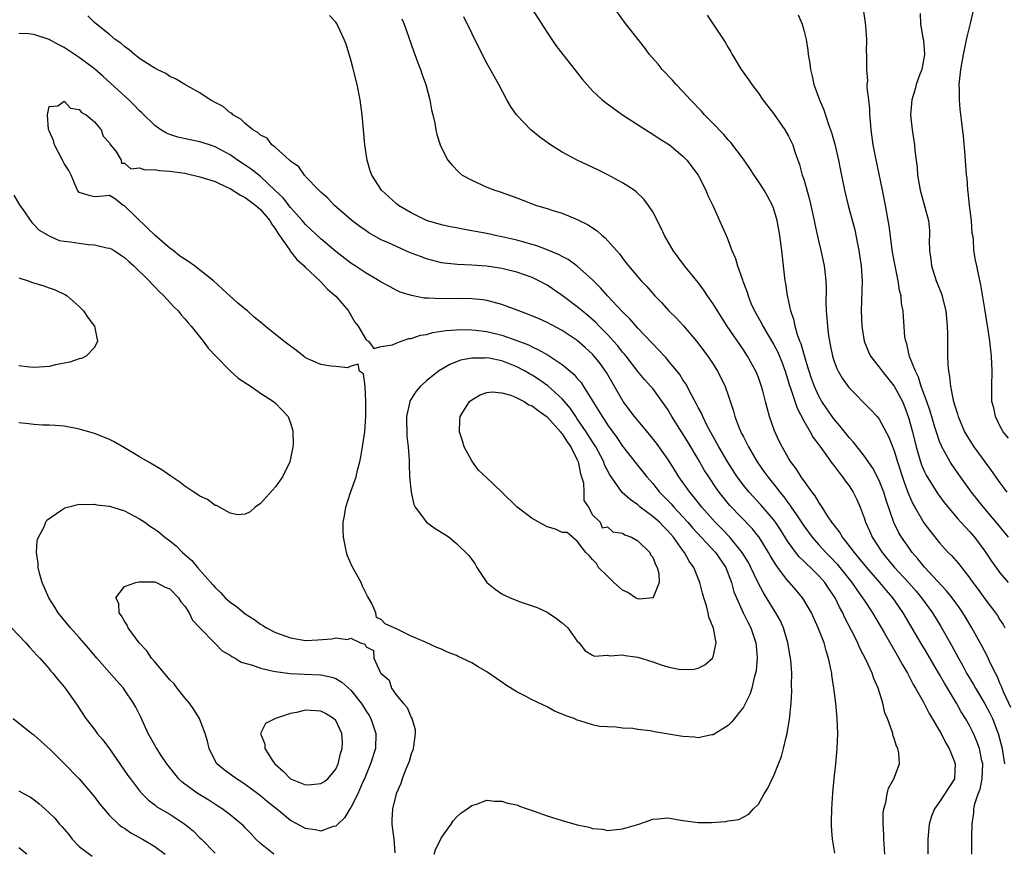
# Model space of a CAD drawing. Units: inches. Extents: x 2628000 to 2631000, y 1464000 to 1467000.
# Drawn here: x 2628465 to 2628596, y 1465165 to 1465276 of the extents above; entities that cross this region are included whole.
import ezdxf

# ---------------------------------------------------------------- set-up
doc = ezdxf.new("R2010")
doc.units = ezdxf.units.IN
doc.header["$MEASUREMENT"] = 0
doc.layers.add('LD26281464_2ft', color=20, linetype='Continuous')

msp = doc.modelspace()

# ---------------------------------------------------------------- linework, layer by layer
at = {"layer": 'LD26281464_2ft'}
for points, elevation in [([(2628573.14, 1465165.14), (2628572.83, 1465167), (2628572.7, 1465168.7), (2628572.7, 1465169.3), (2628572.73, 1465171), (2628572.86, 1465173.14), (2628573.04, 1465175.04), (2628573.26, 1465177), (2628573.44, 1465179), (2628573.51, 1465181), (2628573.45, 1465183), (2628573.26, 1465185), (2628572.99, 1465187), (2628572.73, 1465188.73), (2628572.71, 1465189), (2628572.65, 1465189.35), (2628572.3, 1465191), (2628571.97, 1465191.97), (2628571.69, 1465193), (2628570.92, 1465195), (2628570.01, 1465197), (2628569, 1465198.71), (2628568.82, 1465199), (2628567.98, 1465199.98), (2628567.12, 1465201), (2628567, 1465201.12), (2628565.59, 1465203), (2628565.33, 1465203.33), (2628564.57, 1465204.57), (2628564.33, 1465205), (2628563.09, 1465207), (2628563, 1465207.12), (2628562.16, 1465208.16), (2628559.22, 1465211.22), (2628558.31, 1465212.31), (2628557.78, 1465213), (2628557.46, 1465213.46), (2628556.41, 1465215), (2628555.87, 1465215.87), (2628555, 1465217.38), (2628553.64, 1465219.64), (2628551.52, 1465223), (2628551, 1465223.92), (2628550.57, 1465224.57), (2628549, 1465226.71), (2628548.76, 1465227), (2628547.9, 1465227.9), (2628547, 1465228.99), (2628545.47, 1465231), (2628545.26, 1465231.26), (2628545, 1465231.54), (2628544.36, 1465232.36), (2628543.8, 1465233), (2628543, 1465233.88), (2628541.88, 1465235), (2628541.46, 1465235.46), (2628540.39, 1465236.39), (2628539.63, 1465237), (2628539, 1465237.56), (2628537, 1465239.07), (2628535, 1465240.42), (2628533.91, 1465241), (2628533, 1465241.42), (2628531, 1465242.14), (2628529, 1465242.65), (2628527, 1465242.93), (2628525, 1465243.06), (2628523.14, 1465243.14), (2628521.34, 1465243.34), (2628521, 1465243.39), (2628519, 1465243.9), (2628518.2, 1465244.2), (2628516.77, 1465244.77), (2628513.97, 1465246.03), (2628513, 1465246.44), (2628511.97, 1465247), (2628511.36, 1465247.36), (2628511, 1465247.6), (2628510.19, 1465248.19), (2628509.12, 1465249), (2628506.82, 1465251), (2628505.93, 1465251.93), (2628505, 1465252.75), (2628504.88, 1465252.88), (2628504.74, 1465253), (2628503, 1465254.83), (2628502.93, 1465254.93), (2628502.84, 1465255), (2628502.1, 1465256.1), (2628501, 1465256.87), (2628500.94, 1465256.94), (2628500.86, 1465257), (2628499, 1465258.65), (2628498.54, 1465259), (2628497.89, 1465259.89), (2628497, 1465260.28), (2628496.65, 1465260.65), (2628496, 1465261), (2628495, 1465261.83), (2628494.43, 1465262.43), (2628493.35, 1465263), (2628493.2, 1465263.2), (2628493, 1465263.28), (2628492.09, 1465264.09), (2628491, 1465264.65), (2628490.36, 1465265), (2628489, 1465265.9), (2628487, 1465267), (2628485.77, 1465267.77), (2628485, 1465268.09), (2628484.46, 1465268.46), (2628483.32, 1465269), (2628483, 1465269.17), (2628482.57, 1465269.43), (2628481, 1465270.47), (2628480.31, 1465271), (2628479.62, 1465271.62), (2628479, 1465272.03), (2628478.5, 1465272.5), (2628477.78, 1465273), (2628477, 1465273.65), (2628475.27, 1465275), (2628475, 1465275.25), (2628474.12, 1465276.12)], 11386), ([(2628579.76, 1465165), (2628579.64, 1465166.36), (2628579.61, 1465167), (2628579.61, 1465167.61), (2628579.53, 1465169), (2628579.54, 1465170.46), (2628579.61, 1465171), (2628579.87, 1465171.87), (2628580.06, 1465173), (2628580.25, 1465173.75), (2628580.95, 1465175), (2628581.7, 1465177), (2628581.61, 1465178.39), (2628581.49, 1465179), (2628581.3, 1465179.3), (2628581, 1465180.33), (2628580.81, 1465180.81), (2628580.79, 1465181), (2628580.74, 1465181.26), (2628580.08, 1465183), (2628579.75, 1465183.75), (2628579.49, 1465185), (2628578.88, 1465187), (2628578.3, 1465188.3), (2628578.06, 1465189), (2628577.26, 1465190.74), (2628576.39, 1465192.39), (2628576.16, 1465193), (2628575.35, 1465194.65), (2628574.42, 1465196.42), (2628574.18, 1465197), (2628573.75, 1465197.75), (2628573.15, 1465199), (2628572.27, 1465200.27), (2628571.8, 1465201), (2628571, 1465201.91), (2628569.88, 1465203), (2628569.42, 1465203.42), (2628569, 1465203.86), (2628568.41, 1465204.41), (2628567.95, 1465205), (2628567, 1465206.31), (2628566.72, 1465206.72), (2628565.95, 1465207.95), (2628565.27, 1465209), (2628565, 1465209.37), (2628563.32, 1465211.32), (2628561.75, 1465213), (2628561, 1465213.91), (2628560.18, 1465215), (2628558.94, 1465216.94), (2628557.75, 1465219), (2628557.5, 1465219.5), (2628556.64, 1465221), (2628556.22, 1465221.78), (2628555.61, 1465223), (2628555.44, 1465223.44), (2628555, 1465224.22), (2628554.75, 1465224.75), (2628554.11, 1465225.89), (2628553.36, 1465227.36), (2628553, 1465227.86), (2628552.57, 1465228.57), (2628551, 1465230.5), (2628550.77, 1465230.77), (2628550.54, 1465231), (2628549.82, 1465231.82), (2628549, 1465232.63), (2628548.83, 1465232.83), (2628547, 1465234.74), (2628545.95, 1465235.95), (2628545, 1465236.88), (2628543.02, 1465239), (2628542.07, 1465240.07), (2628541, 1465241.12), (2628539, 1465242.92), (2628537.8, 1465243.8), (2628537, 1465244.21), (2628536.5, 1465244.5), (2628535, 1465245.1), (2628533.62, 1465245.62), (2628531.89, 1465246.11), (2628531, 1465246.38), (2628529, 1465246.84), (2628528.17, 1465247), (2628527, 1465247.26), (2628525.52, 1465247.52), (2628525, 1465247.64), (2628523.83, 1465247.83), (2628523, 1465248.01), (2628522.16, 1465248.16), (2628521, 1465248.42), (2628519, 1465249.01), (2628517, 1465250.01), (2628515.32, 1465251), (2628515, 1465251.25), (2628513.03, 1465253), (2628511.75, 1465255), (2628511.56, 1465255.56), (2628511.14, 1465257), (2628510.86, 1465259), (2628510.48, 1465263), (2628510.21, 1465265), (2628509.82, 1465267), (2628509.27, 1465269.27), (2628509, 1465270.28), (2628508.37, 1465272.37), (2628508.11, 1465273), (2628507.29, 1465274.71), (2628507.16, 1465275), (2628507, 1465275.26), (2628506.18, 1465276.18)], 11384), ([(2628515.73, 1465275.73), (2628516.04, 1465275), (2628516.64, 1465273.36), (2628517.35, 1465271.35), (2628517.48, 1465271), (2628517.87, 1465269.87), (2628518.23, 1465269), (2628518.41, 1465268.41), (2628518.92, 1465267), (2628519.45, 1465265), (2628519.67, 1465263.67), (2628519.85, 1465263), (2628520.12, 1465261.88), (2628520.25, 1465261), (2628520.39, 1465260.39), (2628520.83, 1465259), (2628521, 1465258.64), (2628521.84, 1465257), (2628522.36, 1465256.36), (2628523.34, 1465255.34), (2628523.76, 1465255), (2628525, 1465254.32), (2628527, 1465253.43), (2628528.05, 1465253), (2628528.77, 1465252.77), (2628531, 1465251.99), (2628533.61, 1465251), (2628535, 1465250.58), (2628535.64, 1465250.36), (2628537, 1465249.95), (2628539, 1465249.12), (2628540.42, 1465248.42), (2628541, 1465248.01), (2628541.62, 1465247.62), (2628542.3, 1465247), (2628542.7, 1465246.7), (2628544.19, 1465245), (2628544.58, 1465244.58), (2628545, 1465244), (2628545.44, 1465243.44), (2628545.76, 1465243), (2628547.47, 1465241), (2628548.23, 1465240.23), (2628549, 1465239.32), (2628549.29, 1465239), (2628550.14, 1465238.14), (2628551.14, 1465237), (2628552.09, 1465236.09), (2628553.05, 1465235.05), (2628554.79, 1465233), (2628556.28, 1465231), (2628557, 1465229.93), (2628557.59, 1465229), (2628558.08, 1465228.08), (2628558.59, 1465227), (2628559, 1465225.85), (2628559.71, 1465223.71), (2628559.89, 1465223), (2628560.4, 1465221.6), (2628560.65, 1465221), (2628560.77, 1465220.77), (2628561, 1465220.3), (2628561.45, 1465219.45), (2628561.66, 1465219), (2628562.83, 1465217), (2628563.73, 1465215.73), (2628564.23, 1465215), (2628565.49, 1465213.49), (2628565.83, 1465213), (2628566.37, 1465212.37), (2628567, 1465211.47), (2628567.21, 1465211.21), (2628567.34, 1465211), (2628568.02, 1465209.98), (2628569, 1465208.54), (2628570.13, 1465207), (2628571, 1465206.01), (2628571.91, 1465205), (2628572.46, 1465204.46), (2628573.43, 1465203.43), (2628575.37, 1465201), (2628576.03, 1465200.03), (2628576.8, 1465199), (2628577, 1465198.68), (2628578.12, 1465197), (2628579.71, 1465194.29), (2628581.37, 1465191.37), (2628581.61, 1465191), (2628582.08, 1465190.08), (2628582.74, 1465189), (2628583.5, 1465187.5), (2628583.81, 1465187), (2628584.86, 1465185.14), (2628585.63, 1465183.63), (2628586.04, 1465183), (2628587, 1465181.36), (2628587.19, 1465181), (2628587.79, 1465179.79), (2628588.25, 1465179), (2628589, 1465177.23), (2628589.08, 1465177), (2628588.98, 1465175), (2628587, 1465171.93), (2628586.31, 1465171), (2628585.95, 1465170.05), (2628585.62, 1465169), (2628585.43, 1465167), (2628585.43, 1465166.57), (2628585.46, 1465165)], 11382), ([(2628591.27, 1465165), (2628591.28, 1465167.28), (2628591.3, 1465169), (2628591.53, 1465170.47), (2628591.54, 1465171), (2628591.67, 1465171.67), (2628592.12, 1465173), (2628592.37, 1465173.63), (2628592.64, 1465175), (2628592.72, 1465177), (2628592.62, 1465177.38), (2628592.28, 1465179), (2628591.94, 1465179.94), (2628591.49, 1465181), (2628591, 1465181.99), (2628590.45, 1465183), (2628589.88, 1465183.88), (2628589.25, 1465185), (2628587.65, 1465187.65), (2628587, 1465188.82), (2628585, 1465192.21), (2628584.7, 1465192.7), (2628582.19, 1465197), (2628581.69, 1465197.69), (2628580.81, 1465199), (2628579.95, 1465199.95), (2628579.1, 1465201), (2628577.35, 1465203), (2628576.3, 1465204.3), (2628575.71, 1465205), (2628574.54, 1465206.54), (2628574.13, 1465207), (2628573.72, 1465207.72), (2628572.73, 1465209), (2628572.16, 1465209.84), (2628571.44, 1465211), (2628571.28, 1465211.28), (2628571, 1465211.64), (2628570.51, 1465212.51), (2628570.1, 1465213), (2628569, 1465214.52), (2628568.67, 1465215), (2628568.04, 1465216.04), (2628567.3, 1465217), (2628567, 1465217.49), (2628566.13, 1465219), (2628565.75, 1465219.75), (2628565.12, 1465221.12), (2628564.48, 1465223), (2628564.14, 1465224.14), (2628563.95, 1465225), (2628563.59, 1465226.41), (2628563.42, 1465227), (2628563, 1465228.18), (2628562.67, 1465229), (2628561.55, 1465231), (2628561, 1465231.84), (2628558.85, 1465235), (2628557.56, 1465237), (2628557, 1465237.93), (2628556.27, 1465239), (2628555.77, 1465239.77), (2628555, 1465240.78), (2628553.18, 1465243), (2628551.71, 1465245), (2628550.56, 1465247), (2628550.06, 1465248.06), (2628549.58, 1465249), (2628549.41, 1465249.41), (2628549, 1465250.13), (2628548.45, 1465251), (2628547.83, 1465251.83), (2628546.8, 1465252.8), (2628546.52, 1465253), (2628545, 1465254), (2628543.05, 1465255.05), (2628541.7, 1465255.7), (2628538.97, 1465256.97), (2628537, 1465258.03), (2628535.44, 1465259), (2628534.05, 1465260.05), (2628532.86, 1465261), (2628530.94, 1465263), (2628530.16, 1465264.16), (2628529.66, 1465265), (2628528.62, 1465267), (2628528.02, 1465268.02), (2628527, 1465269.84), (2628525.93, 1465271.93), (2628525, 1465273.83), (2628523.98, 1465275.98)], 11380), ([(2628533.01, 1465277), (2628535, 1465273.89), (2628536.17, 1465272.17), (2628537.06, 1465271), (2628539.69, 1465267.69), (2628541, 1465266.18), (2628542.31, 1465265), (2628542.69, 1465264.69), (2628543.83, 1465263.83), (2628545, 1465263), (2628548.07, 1465261), (2628549, 1465260.45), (2628549.85, 1465259.85), (2628551, 1465259.15), (2628551.2, 1465259), (2628553, 1465257.51), (2628553.51, 1465257), (2628555, 1465255), (2628556.01, 1465253), (2628556.3, 1465252.3), (2628556.95, 1465251), (2628557.86, 1465249), (2628558.71, 1465247), (2628558.81, 1465246.81), (2628559.48, 1465245), (2628559.96, 1465243.96), (2628560.23, 1465243), (2628560.87, 1465241.13), (2628560.95, 1465240.95), (2628561.5, 1465239.5), (2628561.62, 1465239), (2628562.05, 1465237.95), (2628562.49, 1465237), (2628563.4, 1465235.4), (2628563.58, 1465235), (2628565, 1465232.62), (2628565.56, 1465231.56), (2628566.14, 1465230.14), (2628566.54, 1465229), (2628567.12, 1465227.12), (2628567.25, 1465226.75), (2628568.11, 1465224.11), (2628569, 1465222.42), (2628569.84, 1465221), (2628570.25, 1465220.25), (2628571, 1465219.26), (2628571.73, 1465218.27), (2628572.78, 1465216.78), (2628573, 1465216.53), (2628573.64, 1465215.63), (2628574.15, 1465215), (2628574.49, 1465214.49), (2628575, 1465213.82), (2628575.54, 1465213), (2628576.02, 1465212.02), (2628576.48, 1465211), (2628577, 1465209.58), (2628577.18, 1465209), (2628577.75, 1465207.75), (2628578.07, 1465207), (2628579.38, 1465205), (2628580.12, 1465204.12), (2628581.04, 1465203), (2628582.89, 1465201), (2628583.88, 1465199.88), (2628584.61, 1465199), (2628586.07, 1465197), (2628587.18, 1465195.18), (2628588.62, 1465192.62), (2628589.5, 1465191), (2628590.04, 1465190.04), (2628590.59, 1465189), (2628591.48, 1465187.48), (2628591.74, 1465187), (2628593, 1465184.93), (2628593.68, 1465183.68), (2628594, 1465183), (2628594.78, 1465181), (2628595.29, 1465179), (2628595.36, 1465178.64), (2628595.62, 1465177)], 11378), ([(2628596.45, 1465184.45), (2628595.47, 1465186.53), (2628595.21, 1465187.21), (2628595, 1465187.67), (2628594.61, 1465188.61), (2628594.39, 1465189), (2628593.79, 1465190.21), (2628593.29, 1465191.29), (2628592.61, 1465192.61), (2628591.29, 1465195), (2628590.43, 1465196.43), (2628590.08, 1465197), (2628589.64, 1465197.64), (2628588.65, 1465199), (2628587.92, 1465199.92), (2628585, 1465203.06), (2628584.14, 1465204.14), (2628583.37, 1465205), (2628583, 1465205.5), (2628581.96, 1465207), (2628581.6, 1465207.6), (2628580.96, 1465208.96), (2628579.93, 1465211.93), (2628579.6, 1465213), (2628579, 1465214.55), (2628578.15, 1465216.15), (2628577, 1465217.81), (2628575.6, 1465219.6), (2628575, 1465220.23), (2628573.79, 1465221.79), (2628573, 1465222.69), (2628572.05, 1465224.05), (2628571.42, 1465225), (2628571, 1465225.72), (2628570.41, 1465227), (2628570.03, 1465228.03), (2628569.71, 1465229), (2628569.56, 1465229.56), (2628569, 1465231.36), (2628568.65, 1465232.65), (2628568.49, 1465233), (2628568.18, 1465233.82), (2628567.85, 1465235), (2628567.72, 1465235.72), (2628567.27, 1465237), (2628566.88, 1465238.88), (2628566.84, 1465239), (2628566.62, 1465240.62), (2628566.56, 1465241), (2628566.1, 1465245), (2628565.82, 1465247), (2628565.46, 1465249), (2628565, 1465250.63), (2628564.87, 1465251), (2628564.21, 1465252.21), (2628563.75, 1465253), (2628563, 1465254.17), (2628562.44, 1465255), (2628561.88, 1465255.88), (2628561, 1465257.12), (2628559.32, 1465259.32), (2628559, 1465259.66), (2628558.41, 1465260.41), (2628557.78, 1465261), (2628557.42, 1465261.42), (2628557, 1465261.83), (2628555.86, 1465263), (2628555.46, 1465263.46), (2628555, 1465263.93), (2628554.5, 1465264.5), (2628553.99, 1465265), (2628553, 1465266.07), (2628552.1, 1465267), (2628551.59, 1465267.59), (2628550.25, 1465269), (2628549.7, 1465269.7), (2628548.57, 1465271), (2628547.91, 1465271.91), (2628545.27, 1465275.27), (2628544.03, 1465277)], 11376), ([(2628556.19, 1465276.19), (2628557.01, 1465275.01), (2628558.61, 1465272.61), (2628559, 1465271.9), (2628559.34, 1465271.34), (2628559.5, 1465271), (2628560.7, 1465269), (2628561.68, 1465267.68), (2628562.11, 1465267), (2628563, 1465265.86), (2628563.6, 1465265), (2628565, 1465263.16), (2628566.51, 1465261), (2628567, 1465260.15), (2628567.38, 1465259.38), (2628567.54, 1465259), (2628567.78, 1465258.22), (2628568.2, 1465257), (2628568.42, 1465256.42), (2628568.81, 1465255), (2628569, 1465254.45), (2628569.78, 1465251.78), (2628569.96, 1465251), (2628570.4, 1465249), (2628570.49, 1465248.49), (2628571, 1465246.14), (2628571.27, 1465245), (2628571.7, 1465243), (2628571.78, 1465242.22), (2628571.93, 1465241), (2628571.97, 1465239.97), (2628571.91, 1465238.09), (2628571.96, 1465237), (2628572.06, 1465236.06), (2628572.13, 1465235), (2628572.29, 1465233.71), (2628572.41, 1465233), (2628572.52, 1465232.52), (2628572.81, 1465231), (2628573, 1465230.42), (2628573.39, 1465229.39), (2628573.58, 1465229), (2628574.1, 1465228.1), (2628574.87, 1465227), (2628575, 1465226.83), (2628577.91, 1465223.91), (2628578.72, 1465223), (2628579, 1465222.66), (2628580.28, 1465220.28), (2628581, 1465218.46), (2628581.44, 1465217), (2628582.3, 1465214.3), (2628582.83, 1465212.83), (2628583.45, 1465211.45), (2628583.71, 1465211), (2628584.93, 1465208.93), (2628585.79, 1465207.79), (2628587, 1465206.28), (2628588.16, 1465205), (2628588.58, 1465204.58), (2628589.51, 1465203.51), (2628591, 1465201.58), (2628591.41, 1465201), (2628592.1, 1465200.1), (2628593, 1465198.86), (2628594.43, 1465197), (2628594.66, 1465196.66), (2628595, 1465196.08), (2628595.43, 1465195.43), (2628595.66, 1465195)], 11374), ([(2628568.26, 1465276.26), (2628568.78, 1465275), (2628569, 1465274.23), (2628569.31, 1465273), (2628569.55, 1465271.55), (2628569.6, 1465271), (2628569.8, 1465269.8), (2628569.89, 1465269), (2628570.11, 1465268.11), (2628570.36, 1465267), (2628571.07, 1465265), (2628571.66, 1465263.66), (2628572.27, 1465261.73), (2628572.56, 1465261), (2628572.67, 1465260.67), (2628573.11, 1465259.11), (2628573.6, 1465257), (2628573.83, 1465255.82), (2628574.42, 1465253), (2628574.91, 1465251), (2628575.75, 1465247.75), (2628576.11, 1465245.89), (2628576.3, 1465245), (2628576.41, 1465244.41), (2628576.61, 1465243), (2628576.75, 1465241), (2628576.62, 1465237), (2628576.71, 1465235), (2628577.03, 1465233), (2628577.58, 1465231.58), (2628577.86, 1465231), (2628579, 1465229.55), (2628579.4, 1465229), (2628581, 1465227.04), (2628582.07, 1465225), (2628582.35, 1465224.35), (2628582.89, 1465222.89), (2628583.4, 1465221), (2628583.9, 1465219), (2628584.49, 1465217), (2628584.62, 1465216.62), (2628585, 1465215.69), (2628585.22, 1465215.22), (2628585.35, 1465215), (2628586.75, 1465212.75), (2628587.61, 1465211.61), (2628589.43, 1465209.43), (2628589.83, 1465209), (2628590.38, 1465208.38), (2628591, 1465207.72), (2628591.61, 1465207), (2628593, 1465205.16), (2628593.86, 1465203.86), (2628595, 1465202.3), (2628596.11, 1465201)], 11372), ([(2628596.15, 1465207), (2628594.52, 1465209), (2628592.84, 1465211), (2628591.23, 1465213), (2628589.76, 1465215), (2628588.63, 1465216.63), (2628588.4, 1465217), (2628587.7, 1465218.3), (2628587.3, 1465219), (2628587.2, 1465219.2), (2628587, 1465219.71), (2628586.66, 1465220.66), (2628586.39, 1465221.61), (2628585.74, 1465223.74), (2628585.32, 1465225), (2628584.58, 1465227), (2628584.21, 1465228.21), (2628583.79, 1465229), (2628583.03, 1465230.97), (2628582.66, 1465232.66), (2628582.51, 1465233), (2628582.41, 1465233.59), (2628582.21, 1465236.21), (2628582.17, 1465237), (2628581.97, 1465237.97), (2628581.9, 1465239), (2628581.7, 1465239.7), (2628581.51, 1465241), (2628581.1, 1465243), (2628580.78, 1465244.79), (2628580.3, 1465248.3), (2628579.84, 1465251), (2628579.45, 1465253), (2628578.51, 1465257.49), (2628578.21, 1465259), (2628577.93, 1465261), (2628577.83, 1465262.17), (2628577.78, 1465263), (2628577.77, 1465263.77), (2628577.62, 1465265), (2628577.4, 1465266.6), (2628577.42, 1465267), (2628577.48, 1465267.48), (2628577.34, 1465269), (2628577.38, 1465271), (2628577.33, 1465271.33), (2628577.34, 1465273), (2628577.24, 1465274.76), (2628577.19, 1465275.19), (2628576.9, 1465277)], 11370), ([(2628584.43, 1465276.44), (2628584.48, 1465275), (2628584.79, 1465273.21), (2628584.87, 1465272.88), (2628585.01, 1465271.01), (2628584.64, 1465269), (2628584.4, 1465268.4), (2628583.91, 1465267), (2628583.74, 1465266.26), (2628583.31, 1465265), (2628583.15, 1465263), (2628583.35, 1465261), (2628583.66, 1465259), (2628583.72, 1465258.28), (2628584.01, 1465256.01), (2628584.08, 1465255), (2628584.44, 1465253), (2628584.54, 1465252.54), (2628585.54, 1465249), (2628585.66, 1465247.66), (2628585.67, 1465247), (2628585.62, 1465246.38), (2628585.66, 1465245), (2628585.84, 1465243.84), (2628585.92, 1465243), (2628586.56, 1465241), (2628586.68, 1465240.68), (2628587.26, 1465239.26), (2628587.34, 1465239), (2628587.43, 1465238.57), (2628587.84, 1465237), (2628588.02, 1465235), (2628588.05, 1465233.95), (2628588.03, 1465232.03), (2628588.05, 1465231), (2628588.1, 1465229.9), (2628588.17, 1465229), (2628588.33, 1465228.33), (2628588.46, 1465227), (2628588.82, 1465225.18), (2628589, 1465224.55), (2628589.38, 1465223.38), (2628589.47, 1465223), (2628590.32, 1465221), (2628590.55, 1465220.55), (2628591, 1465219.83), (2628591.55, 1465219), (2628593, 1465216.99), (2628593.84, 1465215.84), (2628595, 1465214.22), (2628595.91, 1465213)], 11368), ([(2628596.14, 1465220.14), (2628595.41, 1465221), (2628595, 1465221.76), (2628594.39, 1465223), (2628594.17, 1465224.17), (2628593.94, 1465225), (2628593.91, 1465227), (2628593.96, 1465229), (2628593.88, 1465231), (2628593.66, 1465233), (2628593.44, 1465234.56), (2628593.3, 1465235.3), (2628593.04, 1465237), (2628592.48, 1465240.48), (2628592.14, 1465241.86), (2628591.92, 1465243), (2628591.74, 1465243.74), (2628591.56, 1465245), (2628591.49, 1465246.51), (2628591.39, 1465247), (2628591.33, 1465247.33), (2628591.22, 1465249), (2628590.96, 1465251), (2628590.78, 1465252.78), (2628590.73, 1465253), (2628590.64, 1465254.64), (2628590.59, 1465255), (2628590.39, 1465257.61), (2628590.16, 1465260.16), (2628589.97, 1465261.97), (2628589.74, 1465263.74), (2628589.62, 1465265), (2628589.63, 1465266.37), (2628589.61, 1465267), (2628589.81, 1465269), (2628590.16, 1465271), (2628590.5, 1465272.5), (2628590.67, 1465273.33), (2628591.1, 1465275.1), (2628591.54, 1465277)], 11366), ([(2628520.04, 1465165), (2628520.27, 1465165.73), (2628520.91, 1465167), (2628521, 1465167.2), (2628522.27, 1465169), (2628522.56, 1465169.44), (2628523, 1465169.9), (2628523.57, 1465170.43), (2628524.39, 1465171), (2628525, 1465171.47), (2628525.63, 1465171.63), (2628527, 1465172.15), (2628528.01, 1465172.01), (2628529, 1465172.05), (2628529.76, 1465171.76), (2628531, 1465171.53), (2628531.35, 1465171.35), (2628532.34, 1465171), (2628533.28, 1465170.72), (2628535, 1465170.09), (2628537, 1465169.46), (2628539, 1465168.89), (2628540.59, 1465168.59), (2628541, 1465168.41), (2628542.33, 1465168.33), (2628543, 1465168.14), (2628545, 1465168.37), (2628547.16, 1465169), (2628548.54, 1465169.46), (2628549, 1465169.63), (2628549.69, 1465169.69), (2628551, 1465169.8), (2628553, 1465169.47), (2628555, 1465169.2), (2628556.78, 1465169.22), (2628558.67, 1465169.33), (2628559, 1465169.42), (2628560.39, 1465169.61), (2628561.72, 1465170.29), (2628562.36, 1465171), (2628563, 1465171.65), (2628563.75, 1465173), (2628564.26, 1465173.74), (2628564.83, 1465175), (2628565, 1465175.32), (2628565.65, 1465177), (2628566.05, 1465177.95), (2628566.32, 1465179), (2628566.71, 1465180.71), (2628566.81, 1465181), (2628567.12, 1465182.88), (2628567.33, 1465185), (2628567.41, 1465186.59), (2628567.39, 1465187.39), (2628567.41, 1465189), (2628567.3, 1465190.7), (2628567.26, 1465191), (2628567.21, 1465191.21), (2628566.91, 1465193), (2628566.32, 1465195), (2628565.91, 1465195.91), (2628565.32, 1465197), (2628565, 1465197.49), (2628563.65, 1465199.65), (2628562.97, 1465200.97), (2628562.01, 1465203), (2628561.66, 1465203.66), (2628560.85, 1465205), (2628559.22, 1465207), (2628558.14, 1465208.14), (2628557.28, 1465209), (2628555.52, 1465211), (2628554.41, 1465212.41), (2628553.89, 1465213), (2628552.47, 1465215), (2628551.92, 1465215.92), (2628551, 1465217.34), (2628549.48, 1465219.48), (2628548.6, 1465220.6), (2628547, 1465222.5), (2628546.59, 1465223), (2628545.06, 1465225), (2628542.86, 1465228.86), (2628542.02, 1465230.02), (2628541.24, 1465231), (2628541, 1465231.27), (2628540.1, 1465232.1), (2628539, 1465233.07), (2628537, 1465234.42), (2628535, 1465235.47), (2628533.94, 1465235.94), (2628532.54, 1465236.54), (2628531.24, 1465237), (2628529, 1465237.87), (2628527.85, 1465238.15), (2628527, 1465238.4), (2628526.48, 1465238.48), (2628525, 1465238.63), (2628523, 1465238.65), (2628521, 1465238.6), (2628519.29, 1465238.71), (2628518.7, 1465238.7), (2628517.03, 1465239.03), (2628515.51, 1465239.51), (2628515, 1465239.75), (2628514.18, 1465240.18), (2628513, 1465240.82), (2628512.74, 1465241), (2628511, 1465242.01), (2628509.55, 1465243), (2628509, 1465243.35), (2628507, 1465244.9), (2628505, 1465246.58), (2628503, 1465248.45), (2628502.54, 1465249), (2628501, 1465250.72), (2628500, 1465252), (2628498.98, 1465252.98), (2628497, 1465254.81), (2628495.78, 1465255.78), (2628495, 1465256.33), (2628493.98, 1465257), (2628493, 1465257.68), (2628491, 1465258.75), (2628490.24, 1465259), (2628489, 1465259.43), (2628487.69, 1465259.69), (2628486.05, 1465260.05), (2628485, 1465260.38), (2628484.55, 1465260.55), (2628483.8, 1465261), (2628483, 1465261.56), (2628481.28, 1465263.28), (2628481, 1465263.52), (2628480.29, 1465264.29), (2628479.55, 1465265), (2628477.17, 1465267.17), (2628476.11, 1465268.11), (2628475, 1465269.07), (2628473, 1465270.59), (2628471, 1465271.92), (2628470.28, 1465272.28), (2628469, 1465272.98), (2628467, 1465273.66), (2628466.26, 1465273.74), (2628465, 1465273.76)], 11388), ([(2628464.34, 1465252.34), (2628465.12, 1465251), (2628465.42, 1465250.58), (2628466.71, 1465248.71), (2628467, 1465248.47), (2628467.71, 1465247.71), (2628469, 1465246.94), (2628470.36, 1465246.36), (2628471, 1465246.24), (2628471.85, 1465246.15), (2628473, 1465245.97), (2628474.18, 1465245.82), (2628475, 1465245.77), (2628476.64, 1465245.36), (2628477, 1465245.31), (2628477.22, 1465245.22), (2628477.64, 1465245), (2628478.46, 1465244.46), (2628479, 1465244.08), (2628479.56, 1465243.56), (2628480.24, 1465243), (2628482.27, 1465241), (2628482.6, 1465240.6), (2628483, 1465240.21), (2628483.58, 1465239.58), (2628484.23, 1465239), (2628485.55, 1465237.55), (2628486.09, 1465237), (2628486.5, 1465236.5), (2628487, 1465235.95), (2628487.43, 1465235.43), (2628487.82, 1465235), (2628489.42, 1465233), (2628490.09, 1465232.09), (2628491.08, 1465231), (2628493, 1465229.06), (2628494.08, 1465228.08), (2628495.28, 1465227.28), (2628495.79, 1465227), (2628497, 1465226.11), (2628498.75, 1465225), (2628499, 1465224.77), (2628500.67, 1465223), (2628501, 1465222.11), (2628501.27, 1465221.27), (2628501.32, 1465221), (2628501.33, 1465219.33), (2628501.31, 1465219), (2628501, 1465217.46), (2628500.89, 1465217), (2628499.94, 1465215), (2628499, 1465213.69), (2628497, 1465211.48), (2628496.33, 1465211), (2628495.63, 1465210.37), (2628495, 1465210.05), (2628494.01, 1465209.99), (2628493, 1465210.2), (2628491.2, 1465211.2), (2628491, 1465211.23), (2628490.01, 1465212.01), (2628489, 1465212.46), (2628488.69, 1465212.69), (2628488.18, 1465213), (2628487, 1465213.8), (2628486.32, 1465214.32), (2628485.29, 1465215), (2628485.13, 1465215.13), (2628485, 1465215.21), (2628483.95, 1465215.95), (2628482.12, 1465217), (2628481, 1465217.66), (2628479, 1465218.88), (2628477.64, 1465219.64), (2628477, 1465219.97), (2628476.28, 1465220.28), (2628475, 1465220.78), (2628474.27, 1465221), (2628473, 1465221.35), (2628472.59, 1465221.41), (2628471, 1465221.71), (2628469.83, 1465221.83), (2628469, 1465221.87), (2628468.12, 1465221.88), (2628467, 1465221.95), (2628465.93, 1465222.07), (2628465, 1465222.19)], 11388), ([(2628465, 1465241.37), (2628466.22, 1465241), (2628466.79, 1465240.79), (2628468.33, 1465240.33), (2628469, 1465240.07), (2628469.81, 1465239.81), (2628471.16, 1465239.16), (2628471.4, 1465239), (2628473, 1465237.59), (2628473.58, 1465237), (2628474.14, 1465236.14), (2628475, 1465235), (2628475.42, 1465233), (2628475, 1465232.17), (2628473.92, 1465231), (2628473.3, 1465230.7), (2628473, 1465230.66), (2628471.77, 1465230.23), (2628469.87, 1465229.87), (2628469, 1465229.65), (2628468.41, 1465229.59), (2628467, 1465229.51), (2628466.44, 1465229.56), (2628465, 1465229.73)], 11386), ([(2628498.8, 1465165), (2628497, 1465166.43), (2628496.4, 1465167), (2628495.73, 1465167.73), (2628495, 1465168.51), (2628494.75, 1465168.75), (2628494.49, 1465169), (2628493, 1465170.22), (2628491.93, 1465171), (2628491.37, 1465171.37), (2628490.15, 1465172.15), (2628488.77, 1465173), (2628487, 1465174.29), (2628486.6, 1465174.6), (2628486.19, 1465175), (2628484.6, 1465177), (2628483.77, 1465178.23), (2628483.27, 1465179), (2628483.17, 1465179.17), (2628483, 1465179.44), (2628482.14, 1465181), (2628481.15, 1465183.15), (2628480.48, 1465184.48), (2628480.19, 1465185), (2628479, 1465186.8), (2628478.85, 1465187), (2628477.99, 1465187.99), (2628475.34, 1465191), (2628474.28, 1465192.28), (2628473, 1465193.73), (2628471.83, 1465195), (2628470.21, 1465197), (2628469.76, 1465197.76), (2628468.97, 1465199), (2628468.1, 1465201), (2628467.73, 1465202.27), (2628467.56, 1465203), (2628467.57, 1465203.57), (2628467.35, 1465205), (2628467.44, 1465206.56), (2628467.59, 1465207), (2628468.3, 1465208.3), (2628468.56, 1465209), (2628468.71, 1465209.29), (2628470.54, 1465210.54), (2628471.07, 1465210.93), (2628473, 1465211.39), (2628473.34, 1465211.34), (2628475, 1465211.39), (2628475.3, 1465211.3), (2628477, 1465211.12), (2628479, 1465210.49), (2628481, 1465209.46), (2628481.68, 1465209), (2628482.43, 1465208.43), (2628483, 1465208.09), (2628483.63, 1465207.63), (2628484.36, 1465207), (2628485, 1465206.53), (2628485.86, 1465205.86), (2628486.67, 1465205), (2628487.94, 1465203.94), (2628488.69, 1465203), (2628490.71, 1465200.71), (2628491, 1465200.33), (2628491.7, 1465199.7), (2628492.35, 1465199), (2628493, 1465198.4), (2628493.84, 1465197.84), (2628495, 1465196.88), (2628496.15, 1465196.15), (2628497, 1465195.51), (2628497.33, 1465195.33), (2628497.81, 1465195), (2628499, 1465194.39), (2628501, 1465193.66), (2628503, 1465193.34), (2628504.6, 1465193.4), (2628506.47, 1465193.53), (2628507, 1465193.66), (2628508.53, 1465193.47), (2628509, 1465193.65), (2628510.29, 1465193), (2628510.83, 1465192.83), (2628511, 1465192.5), (2628512, 1465192), (2628512.04, 1465191), (2628512.94, 1465189.06), (2628513, 1465188.97), (2628514.05, 1465188.05), (2628514.38, 1465187), (2628515, 1465186.13), (2628515.91, 1465185), (2628516.45, 1465184.45), (2628517, 1465183.14), (2628517.07, 1465183.07), (2628517.07, 1465183), (2628517.51, 1465181.51), (2628517.51, 1465181), (2628517.29, 1465179.29), (2628517.2, 1465178.8), (2628517, 1465178.29), (2628516.71, 1465177.29), (2628516.6, 1465177), (2628516.28, 1465176.28), (2628515.81, 1465175), (2628515.62, 1465174.38), (2628514.98, 1465173), (2628514.49, 1465171), (2628514.44, 1465169.56), (2628514.4, 1465169), (2628514.7, 1465167), (2628514.81, 1465165.19)], 11390), ([(2628464.04, 1465195), (2628465.94, 1465193), (2628466.43, 1465192.43), (2628467, 1465191.84), (2628467.38, 1465191.38), (2628467.77, 1465191), (2628469, 1465189.57), (2628469.25, 1465189.25), (2628469.49, 1465189), (2628470.15, 1465188.15), (2628471, 1465187.18), (2628471.14, 1465187), (2628472.74, 1465184.74), (2628473.89, 1465183), (2628475, 1465181.54), (2628475.39, 1465181), (2628476.14, 1465180.14), (2628477, 1465178.96), (2628478.4, 1465177), (2628479.45, 1465175.45), (2628479.78, 1465175), (2628481, 1465173.4), (2628481.35, 1465173), (2628482.18, 1465172.18), (2628483, 1465171.56), (2628483.3, 1465171.3), (2628485, 1465170.29), (2628487, 1465169), (2628488.09, 1465168.09), (2628489, 1465167.18), (2628489.21, 1465167), (2628491, 1465165.15)], 11388), ([(2628464.23, 1465183), (2628466.74, 1465181), (2628467, 1465180.83), (2628467.95, 1465179.95), (2628469.13, 1465178.87), (2628471, 1465177.04), (2628473, 1465174.97), (2628475, 1465172.62), (2628475.69, 1465171.69), (2628476.24, 1465171), (2628477, 1465170.14), (2628478.19, 1465169), (2628478.63, 1465168.63), (2628479, 1465168.43), (2628479.85, 1465167.85), (2628481.39, 1465167), (2628483, 1465166), (2628484.38, 1465165)], 11386), ([(2628465, 1465173.41), (2628465.7, 1465173), (2628466.55, 1465172.55), (2628467, 1465172.25), (2628467.68, 1465171.68), (2628468.45, 1465171), (2628469, 1465170.5), (2628469.77, 1465169.76), (2628470.4, 1465169), (2628470.69, 1465168.69), (2628471.6, 1465167.6), (2628472.06, 1465167), (2628473, 1465166.02), (2628474.72, 1465164.72)], 11384), ([(2628466.07, 1465165), (2628465, 1465165.84)], 11382)]:
    msp.add_lwpolyline(points, dxfattribs=dict(at, elevation=elevation))
for points, elevation in [([(2628510.99, 1465224.99), (2628510.88, 1465227), (2628510.67, 1465228.67), (2628510.12, 1465229), (2628509.95, 1465229.95), (2628509, 1465229.7), (2628508.53, 1465229.47), (2628507, 1465229.66), (2628506.33, 1465229.67), (2628505, 1465229.91), (2628503, 1465230.81), (2628502.88, 1465230.88), (2628502.72, 1465231), (2628501.78, 1465231.78), (2628501, 1465232.33), (2628500.12, 1465233), (2628497.63, 1465235), (2628497.3, 1465235.3), (2628497, 1465235.52), (2628496.2, 1465236.2), (2628495.31, 1465237), (2628495, 1465237.23), (2628494.03, 1465238.03), (2628491.92, 1465239.92), (2628490.81, 1465241), (2628488.28, 1465243), (2628487.52, 1465243.52), (2628486.3, 1465244.3), (2628485.45, 1465245), (2628485, 1465245.33), (2628483.05, 1465247), (2628482, 1465248), (2628479, 1465250.94), (2628478.83, 1465251), (2628477.81, 1465251.81), (2628477, 1465252.29), (2628476.2, 1465252.2), (2628475, 1465252.14), (2628474.3, 1465252.3), (2628473, 1465252.71), (2628472.77, 1465253), (2628472.58, 1465253.42), (2628471.94, 1465255), (2628471.62, 1465255.62), (2628471, 1465256.53), (2628470.79, 1465257), (2628469.72, 1465259), (2628469.59, 1465259.59), (2628469, 1465260.86), (2628468.93, 1465261.07), (2628468.78, 1465263), (2628469, 1465264.1), (2628470.18, 1465264.18), (2628471, 1465264.8), (2628471.86, 1465263.86), (2628473, 1465263.69), (2628473.32, 1465263.32), (2628473.9, 1465263), (2628475, 1465262.05), (2628475.91, 1465261), (2628476.16, 1465260.16), (2628477, 1465259.27), (2628477.08, 1465259.08), (2628477.84, 1465258.16), (2628478.54, 1465257), (2628478.58, 1465256.58), (2628479, 1465256.6), (2628479.82, 1465255.82), (2628481, 1465255.99), (2628481.7, 1465255.7), (2628483, 1465255.76), (2628483.62, 1465255.62), (2628485, 1465255.54), (2628487, 1465255.25), (2628489, 1465254.8), (2628491, 1465254.14), (2628492.57, 1465253.43), (2628493, 1465253.23), (2628494.37, 1465252.37), (2628495, 1465252.05), (2628496.38, 1465251), (2628497, 1465250.45), (2628498.24, 1465249), (2628498.5, 1465248.5), (2628499, 1465247.83), (2628499.31, 1465247.31), (2628500.81, 1465245.19), (2628500.95, 1465244.95), (2628501, 1465244.9), (2628501.83, 1465243.83), (2628502.79, 1465243), (2628503, 1465242.77), (2628504.88, 1465241), (2628504.93, 1465240.93), (2628505, 1465240.88), (2628505.9, 1465239.9), (2628507.02, 1465238.98), (2628508.69, 1465237), (2628508.78, 1465236.78), (2628509, 1465236.44), (2628509.51, 1465235.51), (2628509.96, 1465235), (2628511, 1465233.17), (2628511.32, 1465233), (2628512.02, 1465232.02), (2628513, 1465232.27), (2628514.51, 1465232.51), (2628515, 1465232.74), (2628515.66, 1465233), (2628516.66, 1465233.34), (2628517, 1465233.36), (2628518.2, 1465233.8), (2628519, 1465233.9), (2628519.84, 1465234.16), (2628521, 1465234.31), (2628521.58, 1465234.42), (2628523, 1465234.52), (2628523.46, 1465234.54), (2628525, 1465234.5), (2628525.55, 1465234.45), (2628527, 1465234.26), (2628529, 1465233.8), (2628531, 1465233.1), (2628532.51, 1465232.51), (2628533, 1465232.24), (2628533.87, 1465231.87), (2628535.13, 1465231.13), (2628537, 1465229.89), (2628538.58, 1465228.57), (2628539, 1465228.07), (2628539.51, 1465227.51), (2628539.84, 1465227), (2628541.82, 1465223.82), (2628542.29, 1465223), (2628542.59, 1465222.59), (2628543, 1465221.91), (2628544.22, 1465220.22), (2628545, 1465219.09), (2628546.79, 1465216.79), (2628548.22, 1465215), (2628549, 1465214.14), (2628549.91, 1465213), (2628551, 1465211.89), (2628551.43, 1465211.43), (2628551.78, 1465211), (2628553, 1465209.71), (2628553.63, 1465209), (2628554.26, 1465208.26), (2628557.3, 1465205), (2628558.66, 1465203), (2628559, 1465202.16), (2628559.45, 1465201), (2628559.76, 1465199.76), (2628560.07, 1465199), (2628560.97, 1465196.97), (2628561.65, 1465195.65), (2628562.01, 1465195), (2628562.66, 1465193), (2628562.68, 1465192.68), (2628562.83, 1465191), (2628562.69, 1465189.31), (2628562.63, 1465189), (2628562.44, 1465188.44), (2628562.11, 1465187), (2628561.85, 1465186.15), (2628561, 1465184.49), (2628559.46, 1465182.54), (2628559, 1465182.08), (2628557, 1465180.83), (2628556.81, 1465180.81), (2628555, 1465180.44), (2628554.51, 1465180.51), (2628553, 1465180.58), (2628552.65, 1465180.65), (2628549.24, 1465181.24), (2628548.64, 1465181.36), (2628547, 1465181.53), (2628546.34, 1465181.66), (2628545, 1465181.71), (2628544.14, 1465181.86), (2628543, 1465181.87), (2628541.93, 1465181.93), (2628541, 1465182.14), (2628539.31, 1465182.69), (2628539, 1465182.77), (2628538.6, 1465183), (2628537.38, 1465183.38), (2628537, 1465183.55), (2628535.97, 1465183.97), (2628535, 1465184.52), (2628533, 1465185.47), (2628531.96, 1465186.04), (2628531, 1465186.51), (2628529.47, 1465187.47), (2628529, 1465187.81), (2628528.28, 1465188.28), (2628527, 1465189.18), (2628525.85, 1465189.85), (2628525, 1465190.37), (2628523.68, 1465191), (2628523.21, 1465191.21), (2628523, 1465191.32), (2628521.78, 1465191.78), (2628521, 1465192.18), (2628520.38, 1465192.38), (2628518.9, 1465193.1), (2628517, 1465193.9), (2628515.2, 1465194.8), (2628513.52, 1465195.52), (2628513, 1465196.1), (2628512.37, 1465196.37), (2628512.31, 1465197), (2628511.79, 1465198.21), (2628511.31, 1465199), (2628511.18, 1465199.18), (2628510.52, 1465200.52), (2628510.35, 1465201), (2628509.15, 1465203.15), (2628508.56, 1465204.56), (2628508.4, 1465205), (2628508.3, 1465205.7), (2628508.03, 1465207), (2628507.95, 1465207.95), (2628507.98, 1465209), (2628508.16, 1465209.84), (2628508.31, 1465211), (2628508.96, 1465212.96), (2628509.69, 1465215), (2628509.88, 1465215.88), (2628510.18, 1465217), (2628510.32, 1465217.68), (2628510.55, 1465219), (2628510.84, 1465221), (2628510.97, 1465223)], 11390), ([(2628539.25, 1465193), (2628540.01, 1465192.01), (2628541, 1465191.4), (2628541.26, 1465191.26), (2628543, 1465191.39), (2628543.31, 1465191.31), (2628545, 1465191.44), (2628545.33, 1465191.33), (2628547, 1465191.11), (2628549, 1465190.49), (2628550.11, 1465190.11), (2628551, 1465189.83), (2628552.47, 1465189.53), (2628553, 1465189.46), (2628554.48, 1465189.52), (2628555, 1465189.64), (2628555.89, 1465190.11), (2628556.92, 1465191), (2628557, 1465191.18), (2628557.38, 1465193), (2628557.03, 1465194.97), (2628556.41, 1465196.41), (2628556.32, 1465197), (2628556.1, 1465197.9), (2628555.75, 1465199), (2628555.59, 1465199.59), (2628555.24, 1465201), (2628554.44, 1465203), (2628553.82, 1465203.82), (2628553.19, 1465205), (2628553, 1465205.24), (2628551.74, 1465207), (2628551, 1465207.86), (2628550.42, 1465208.42), (2628549.87, 1465209), (2628549, 1465209.78), (2628547.34, 1465211), (2628547, 1465211.29), (2628546, 1465212), (2628544.95, 1465212.95), (2628543.29, 1465215.29), (2628542.62, 1465216.62), (2628542.5, 1465217), (2628541.44, 1465219), (2628541.27, 1465219.27), (2628541, 1465219.67), (2628540.16, 1465221), (2628539, 1465222.71), (2628538.79, 1465223), (2628538.08, 1465224.08), (2628537, 1465225.36), (2628535.08, 1465227.08), (2628533.9, 1465227.9), (2628533, 1465228.48), (2628532.66, 1465228.66), (2628532.11, 1465229), (2628531, 1465229.6), (2628529, 1465230.39), (2628527.27, 1465230.73), (2628527, 1465230.77), (2628526.74, 1465230.74), (2628525, 1465230.74), (2628523.53, 1465230.47), (2628522.09, 1465229.91), (2628520.83, 1465229.17), (2628520.59, 1465229), (2628519, 1465227.74), (2628518.19, 1465227), (2628517.63, 1465226.37), (2628516.85, 1465225.15), (2628516.8, 1465225), (2628516.77, 1465224.77), (2628516.36, 1465223), (2628516.41, 1465220.41), (2628516.59, 1465219), (2628516.71, 1465217.29), (2628516.7, 1465216.7), (2628516.78, 1465215), (2628517, 1465213), (2628517.33, 1465211.33), (2628517.51, 1465211), (2628519, 1465209.01), (2628520.17, 1465208.17), (2628521.4, 1465207.4), (2628522, 1465207), (2628523, 1465206.19), (2628524.61, 1465204.61), (2628525, 1465204.05), (2628525.46, 1465203.46), (2628525.68, 1465203), (2628527, 1465200.99), (2628528.11, 1465200.11), (2628529, 1465199.51), (2628529.34, 1465199.34), (2628530.1, 1465199), (2628531.58, 1465198.42), (2628533.68, 1465197.68), (2628535, 1465197.08), (2628535.14, 1465197), (2628536.26, 1465196.26), (2628537, 1465195.65), (2628537.75, 1465195), (2628539, 1465193.23)], 11392), ([(2628548.59, 1465205), (2628548.7, 1465204.7), (2628549, 1465204.39), (2628549.38, 1465203.38), (2628549.59, 1465203), (2628549.78, 1465202.22), (2628549.85, 1465201), (2628549.04, 1465199.04), (2628549.04, 1465199), (2628549, 1465198.97), (2628547.18, 1465198.82), (2628547, 1465198.85), (2628546.69, 1465199), (2628545.68, 1465199.68), (2628545, 1465200), (2628543.84, 1465201), (2628543, 1465201.87), (2628541.8, 1465203), (2628541.55, 1465203.55), (2628541, 1465204.06), (2628540.58, 1465204.59), (2628540.14, 1465205), (2628539, 1465206.48), (2628538.35, 1465207), (2628537.65, 1465207.65), (2628537, 1465207.64), (2628536.1, 1465208.1), (2628535, 1465208.41), (2628533, 1465209.49), (2628531.01, 1465211.01), (2628529, 1465212.99), (2628527, 1465214.9), (2628525.9, 1465215.9), (2628525.09, 1465217), (2628525, 1465217.15), (2628524.02, 1465219), (2628523.79, 1465219.79), (2628523.38, 1465221), (2628523.45, 1465222.55), (2628523.49, 1465223), (2628524.73, 1465225), (2628525, 1465225.23), (2628526.12, 1465225.88), (2628527, 1465226.2), (2628527.72, 1465226.28), (2628529, 1465226.17), (2628530.18, 1465225.82), (2628531, 1465225.49), (2628531.94, 1465225), (2628532.58, 1465224.58), (2628533, 1465224.42), (2628533.79, 1465223.79), (2628535, 1465222.98), (2628536.75, 1465221), (2628536.84, 1465220.84), (2628537, 1465220.7), (2628537.64, 1465219.64), (2628538.12, 1465219), (2628539, 1465217.28), (2628539.13, 1465217), (2628539.41, 1465215.41), (2628539.57, 1465215), (2628539.8, 1465214.2), (2628539.88, 1465213), (2628539.87, 1465211.87), (2628540.49, 1465211), (2628541, 1465209.98), (2628542.02, 1465209), (2628542.27, 1465208.27), (2628543, 1465208.38), (2628543.71, 1465207.71), (2628545, 1465207.55), (2628545.31, 1465207.31), (2628546.18, 1465207), (2628547, 1465206.53)], 11394), ([(2628507, 1465168.72), (2628506.66, 1465168.66), (2628505, 1465168.06), (2628504.25, 1465168.25), (2628503, 1465168.42), (2628501.94, 1465169), (2628501, 1465169.48), (2628499.12, 1465171), (2628497.93, 1465171.93), (2628497, 1465172.72), (2628496.65, 1465173), (2628495, 1465174.25), (2628494.56, 1465174.56), (2628493.82, 1465175), (2628492.2, 1465176.2), (2628491.23, 1465177), (2628491, 1465177.39), (2628490.2, 1465179), (2628489.98, 1465179.98), (2628489.68, 1465181), (2628489, 1465182.84), (2628488.92, 1465183), (2628488.18, 1465184.18), (2628487.62, 1465185), (2628487, 1465185.74), (2628485.98, 1465187), (2628485.57, 1465187.57), (2628485, 1465188.09), (2628484.61, 1465188.61), (2628483, 1465190.48), (2628482.58, 1465191), (2628481.95, 1465191.95), (2628480.95, 1465193), (2628479.49, 1465195), (2628479.36, 1465195.36), (2628479, 1465195.87), (2628478.6, 1465196.6), (2628478.29, 1465197), (2628478.24, 1465198.24), (2628477.85, 1465199), (2628479, 1465200.46), (2628480.52, 1465201), (2628480.91, 1465201.09), (2628482.89, 1465201.11), (2628483, 1465201.09), (2628483.22, 1465201), (2628484.4, 1465200.4), (2628485, 1465200.19), (2628486.15, 1465199), (2628486.46, 1465198.46), (2628487, 1465197.87), (2628487.57, 1465197), (2628488, 1465196), (2628488.99, 1465195), (2628490.96, 1465192.96), (2628491, 1465192.93), (2628491.96, 1465191.96), (2628493, 1465191.36), (2628493.21, 1465191.21), (2628493.64, 1465191), (2628494.46, 1465190.46), (2628495.95, 1465190.05), (2628497, 1465189.64), (2628498.72, 1465189.28), (2628499, 1465189.2), (2628500.96, 1465188.96), (2628502.85, 1465188.85), (2628505, 1465188.76), (2628506.47, 1465188.47), (2628507, 1465188.29), (2628507.81, 1465187.81), (2628509, 1465186.73), (2628510.35, 1465185), (2628510.61, 1465184.61), (2628511, 1465183.98), (2628511.4, 1465183.4), (2628511.63, 1465183), (2628512.32, 1465181), (2628512.25, 1465179), (2628511.6, 1465177), (2628511, 1465175.58), (2628510.78, 1465175), (2628510.59, 1465174.59), (2628509.93, 1465173), (2628509, 1465171.18), (2628508.86, 1465171), (2628508.17, 1465169.83), (2628507.26, 1465169)], 11392), ([(2628507.87, 1465179.87), (2628507.8, 1465181), (2628507, 1465182.7), (2628506.71, 1465183), (2628505.63, 1465183.63), (2628505, 1465183.97), (2628503, 1465184.11), (2628501.8, 1465183.8), (2628501, 1465183.66), (2628499, 1465183), (2628497.69, 1465182.31), (2628497.03, 1465181), (2628497.59, 1465179.59), (2628497.58, 1465179), (2628498.65, 1465177.35), (2628498.9, 1465177), (2628500.01, 1465176.01), (2628501, 1465174.99), (2628503, 1465174.21), (2628503.77, 1465174.23), (2628505, 1465174.35), (2628505.42, 1465174.58), (2628505.92, 1465175), (2628507, 1465176.29), (2628507.33, 1465177), (2628507.63, 1465178.37), (2628507.83, 1465179)], 11394)]:
    msp.add_lwpolyline(points, close=True, dxfattribs=dict(at, elevation=elevation))

doc.saveas('drawing.dxf')
